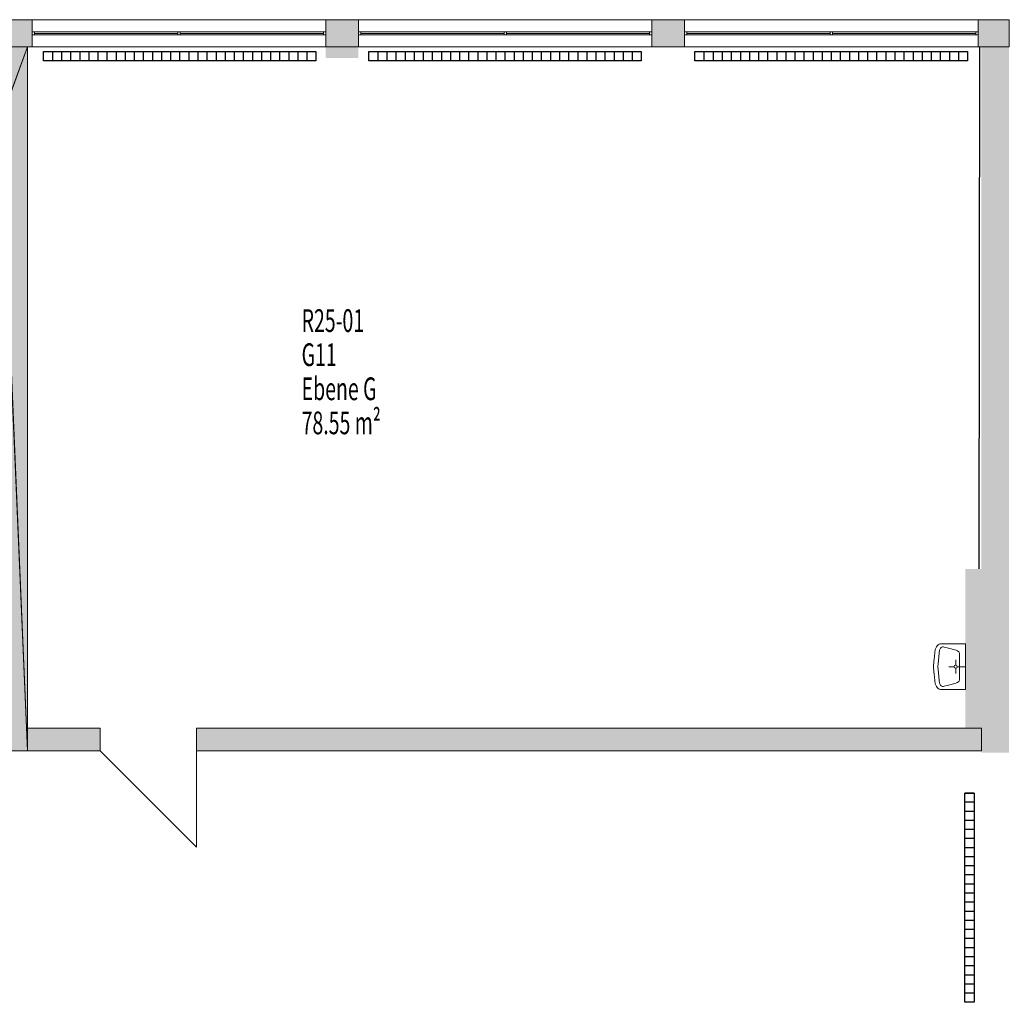
# Model space of a CAD drawing. Units: metres. Extents: x -29 to 95, y 24 to 52.
# Drawn here: x 38 to 49, y 42 to 52 of the extents above; entities that cross this region are included whole.
import ezdxf

# ---------------------------------------------------------------- set-up
doc = ezdxf.new("R2010")
doc.units = ezdxf.units.M
doc.linetypes.add('AUSGEZOGEN', pattern=[0])
for name, color, linetype, lineweight in [('Beschriften', 7, 'AUSGEZOGEN', 25), ('Standard', 7, 'AUSGEZOGEN', 25), ('Wand', 7, 'AUSGEZOGEN', 50)]:
    doc.layers.add(name, color=color, linetype=linetype, lineweight=lineweight)
doc.styles.add('TXT', font='txt.shx')

# ---------------------------------------------------------------- blocks, each defined once
blk = doc.blocks.new('COMPLEXOBJECT_57')
at = {"layer": 'Standard', "color": 7, "linetype": 'AUSGEZOGEN', "lineweight": 13}
for p, q in [((48.188, 45.524), (47.912, 45.524)), ((48.188, 45.524), (48.188, 45.024)), ((47.843, 45.353), (47.856, 45.463)), ((47.89, 45.342), (47.899, 45.421)), ((47.903, 45.456), (47.899, 45.421)), ((47.953, 45.49), (47.987, 45.481)), ((47.987, 45.481), (48.087, 45.454)), ((48.124, 45.143), (48.124, 45.406)), ((48.081, 45.291), (48.081, 45.348)), ((47.843, 45.195), (47.856, 45.085)), ((47.89, 45.206), (47.899, 45.127)), ((48.064, 45.274), (48.007, 45.274)), ((48.081, 45.257), (48.081, 45.2)), ((48.098, 45.274), (48.188, 45.274)), ((47.903, 45.092), (47.899, 45.127)), ((47.987, 45.067), (48.087, 45.094)), ((48.188, 45.024), (47.912, 45.024)), ((48.188, 45.024), (47.912, 45.024)), ((47.953, 45.058), (47.987, 45.067))]:
    blk.add_line(p, q, dxfattribs=at)
for centre, radius, start, end in [((47.969, 45.429), 0.118, 133.9763, 162.942), ((47.918, 45.476), 0.0487, 97.0143, 129.7093), ((47.943, 45.451), 0.04, 74.7976, 173.5074), ((48.074, 45.406), 0.05, 0, 74.7976), ((48.488, 45.274), 0.65, 173.0334, 186.9663), ((48.486, 45.274), 0.6, 173.5074, 186.4924), ((48.081, 45.274), 0.0172, 270.0000000235076, 269.9999827206664), ((47.969, 45.119), 0.118, 197.0579, 226.0236), ((47.943, 45.097), 0.04, 186.4925, 285.2023), ((48.074, 45.143), 0.05, 285.2024, 359.9999), ((47.918, 45.072), 0.0487, 230.2906, 262.9856)]:
    blk.add_arc(centre, radius, start, end, dxfattribs=at)

msp = doc.modelspace()

# ---------------------------------------------------------------- hatches: boundary and pattern name
at = {"layer": 'Wand', "linetype": 'AUSGEZOGEN', "lineweight": 13}
for points in [[(37.568, 52.089), (37.918, 52.089), (37.918, 52.389), (37.568, 52.389)], [(41.508, 52.389), (41.148, 52.389), (41.148, 52.089), (41.508, 52.089)], [(45.098, 52.389), (44.738, 52.389), (44.738, 52.089), (45.098, 52.089)], [(48.668, 52.389), (48.328, 52.389), (48.328, 52.089), (48.668, 52.089)], [(37.868, 44.349), (37.868, 52.089), (37.568, 52.089), (37.568, 51.279), (37.573, 51.279), (37.573, 51.239), (37.568, 51.239), (37.568, 44.349)], [(41.148, 51.969), (41.508, 51.969), (41.508, 52.089), (41.148, 52.089)], [(48.363, 52.089), (48.363, 44.329), (48.668, 44.329), (48.668, 52.089)], [(48.363, 44.599), (48.363, 46.349), (48.188, 46.349), (48.188, 44.599)], [(38.668, 44.349), (38.668, 44.599), (37.868, 44.599), (37.868, 44.349)], [(39.728, 44.349), (48.363, 44.349), (48.363, 44.599), (39.728, 44.599)]]:
    msp.add_hatch(color=252, dxfattribs=at).paths.add_polyline_path(points)

# ---------------------------------------------------------------- linework, layer by layer
at = {"layer": 'Standard', "color": 7, "linetype": 'AUSGEZOGEN', "lineweight": 13}
for p, q in [((37.918, 52.254), (37.943, 52.254)), ((37.918, 52.224), (37.918, 52.254)), ((37.943, 52.254), (37.943, 52.224)), ((41.123, 52.254), (37.943, 52.254)), ((39.521, 52.239), (37.943, 52.239)), ((39.546, 52.254), (39.521, 52.254)), ((39.521, 52.254), (39.521, 52.224)), ((39.546, 52.224), (39.546, 52.254)), ((41.123, 52.239), (39.546, 52.239)), ((41.148, 52.254), (41.123, 52.254)), ((41.123, 52.254), (41.123, 52.224)), ((41.148, 52.224), (41.148, 52.254)), ((41.508, 52.254), (41.533, 52.254)), ((41.508, 52.224), (41.508, 52.254)), ((41.533, 52.254), (41.533, 52.224)), ((44.713, 52.254), (41.533, 52.254)), ((43.111, 52.239), (41.533, 52.239)), ((43.136, 52.254), (43.111, 52.254)), ((43.111, 52.254), (43.111, 52.224)), ((43.136, 52.224), (43.136, 52.254)), ((44.713, 52.239), (43.136, 52.239)), ((44.738, 52.254), (44.713, 52.254)), ((44.713, 52.254), (44.713, 52.224)), ((44.738, 52.224), (44.738, 52.254)), ((45.098, 52.254), (45.123, 52.254)), ((45.098, 52.224), (45.098, 52.254)), ((45.123, 52.254), (45.123, 52.224)), ((45.123, 52.254), (48.303, 52.254)), ((45.123, 52.239), (46.701, 52.239)), ((46.701, 52.254), (46.726, 52.254)), ((46.701, 52.224), (46.701, 52.254)), ((46.726, 52.254), (46.726, 52.224)), ((46.726, 52.239), (48.303, 52.239)), ((48.328, 52.254), (48.303, 52.254)), ((48.303, 52.254), (48.303, 52.224)), ((48.328, 52.224), (48.328, 52.254)), ((37.943, 52.224), (37.918, 52.224)), ((41.123, 52.224), (37.943, 52.224)), ((39.521, 52.224), (39.546, 52.224)), ((41.123, 52.224), (41.148, 52.224)), ((41.533, 52.224), (41.508, 52.224)), ((44.713, 52.224), (41.533, 52.224)), ((43.111, 52.224), (43.136, 52.224)), ((44.713, 52.224), (44.738, 52.224)), ((45.123, 52.224), (45.098, 52.224)), ((45.123, 52.224), (48.303, 52.224)), ((46.726, 52.224), (46.701, 52.224)), ((48.303, 52.224), (48.328, 52.224))]:
    msp.add_line(p, q, dxfattribs=at)
at = {"layer": 'Standard', "color": 7, "linetype": 'AUSGEZOGEN', "lineweight": 25}
for p, q in [((38.041, 52.038), (41.041, 52.038)), ((38.041, 51.938), (38.041, 52.038)), ((38.141, 52.038), (38.141, 51.938)), ((38.241, 52.038), (38.241, 51.938)), ((38.341, 52.038), (38.341, 51.938)), ((38.441, 52.038), (38.441, 51.938)), ((38.541, 52.038), (38.541, 51.938)), ((38.641, 52.038), (38.641, 51.938)), ((38.741, 52.038), (38.741, 51.938)), ((38.841, 52.038), (38.841, 51.938)), ((38.941, 52.038), (38.941, 51.938)), ((39.041, 52.038), (39.041, 51.938)), ((39.141, 52.038), (39.141, 51.938)), ((39.241, 52.038), (39.241, 51.938)), ((39.341, 52.038), (39.341, 51.938)), ((39.441, 52.038), (39.441, 51.938)), ((39.541, 52.038), (39.541, 51.938)), ((39.641, 52.038), (39.641, 51.938)), ((39.741, 52.038), (39.741, 51.938)), ((39.841, 52.038), (39.841, 51.938)), ((39.941, 52.038), (39.941, 51.938)), ((40.041, 52.038), (40.041, 51.938)), ((40.141, 52.038), (40.141, 51.938)), ((40.241, 52.038), (40.241, 51.938)), ((40.341, 52.038), (40.341, 51.938)), ((40.441, 52.038), (40.441, 51.938)), ((40.541, 52.038), (40.541, 51.938)), ((40.641, 52.038), (40.641, 51.938)), ((40.741, 52.038), (40.741, 51.938)), ((40.841, 52.038), (40.841, 51.938)), ((40.941, 52.038), (40.941, 51.938)), ((41.041, 52.038), (41.041, 51.938)), ((41.041, 52.038), (41.041, 51.938)), ((41.621, 52.038), (44.621, 52.038)), ((41.621, 51.938), (41.621, 52.038)), ((41.721, 52.038), (41.721, 51.938)), ((41.821, 52.038), (41.821, 51.938)), ((41.921, 52.038), (41.921, 51.938)), ((42.021, 52.038), (42.021, 51.938)), ((42.121, 52.038), (42.121, 51.938)), ((42.221, 52.038), (42.221, 51.938)), ((42.321, 52.038), (42.321, 51.938)), ((42.421, 52.038), (42.421, 51.938)), ((42.521, 52.038), (42.521, 51.938)), ((42.621, 52.038), (42.621, 51.938)), ((42.721, 52.038), (42.721, 51.938)), ((42.821, 52.038), (42.821, 51.938)), ((42.921, 52.038), (42.921, 51.938)), ((43.021, 52.038), (43.021, 51.938)), ((43.121, 52.038), (43.121, 51.938)), ((43.221, 52.038), (43.221, 51.938)), ((43.321, 52.038), (43.321, 51.938)), ((43.421, 52.038), (43.421, 51.938)), ((43.521, 52.038), (43.521, 51.938)), ((43.621, 52.038), (43.621, 51.938)), ((43.721, 52.038), (43.721, 51.938)), ((43.821, 52.038), (43.821, 51.938)), ((43.921, 52.038), (43.921, 51.938)), ((44.021, 52.038), (44.021, 51.938)), ((44.121, 52.038), (44.121, 51.938)), ((44.221, 52.038), (44.221, 51.938)), ((44.321, 52.038), (44.321, 51.938)), ((44.421, 52.038), (44.421, 51.938)), ((44.521, 52.038), (44.521, 51.938)), ((44.621, 52.038), (44.621, 51.938)), ((44.621, 52.038), (44.621, 51.938)), ((45.211, 52.038), (48.211, 52.038)), ((45.211, 51.938), (45.211, 52.038)), ((45.311, 52.038), (45.311, 51.938)), ((45.411, 52.038), (45.411, 51.938)), ((45.511, 52.038), (45.511, 51.938)), ((45.611, 52.038), (45.611, 51.938)), ((45.711, 52.038), (45.711, 51.938)), ((45.811, 52.038), (45.811, 51.938)), ((45.911, 52.038), (45.911, 51.938)), ((46.011, 52.038), (46.011, 51.938)), ((46.111, 52.038), (46.111, 51.938)), ((46.211, 52.038), (46.211, 51.938)), ((46.311, 52.038), (46.311, 51.938)), ((46.411, 52.038), (46.411, 51.938)), ((46.511, 52.038), (46.511, 51.938)), ((46.611, 52.038), (46.611, 51.938)), ((46.711, 52.038), (46.711, 51.938)), ((46.811, 52.038), (46.811, 51.938)), ((46.911, 52.038), (46.911, 51.938)), ((47.011, 52.038), (47.011, 51.938)), ((47.111, 52.038), (47.111, 51.938)), ((47.211, 52.038), (47.211, 51.938)), ((47.311, 52.038), (47.311, 51.938)), ((47.411, 52.038), (47.411, 51.938)), ((47.511, 52.038), (47.511, 51.938)), ((47.611, 52.038), (47.611, 51.938)), ((47.711, 52.038), (47.711, 51.938)), ((47.811, 52.038), (47.811, 51.938)), ((47.911, 52.038), (47.911, 51.938)), ((48.011, 52.038), (48.011, 51.938)), ((48.111, 52.038), (48.111, 51.938)), ((48.211, 52.038), (48.211, 51.938)), ((48.211, 52.038), (48.211, 51.938)), ((48.34, 46.349), (48.346, 52.089)), ((41.041, 51.938), (38.041, 51.938)), ((44.621, 51.938), (41.621, 51.938)), ((48.211, 51.938), (45.211, 51.938)), ((48.283, 43.883), (48.183, 43.883)), ((48.183, 41.583), (48.183, 43.883)), ((48.183, 43.883), (48.283, 43.883)), ((48.283, 43.883), (48.283, 41.583)), ((48.283, 43.783), (48.183, 43.783)), ((48.283, 43.683), (48.183, 43.683)), ((48.283, 43.583), (48.183, 43.583)), ((48.283, 43.483), (48.183, 43.483)), ((48.283, 43.383), (48.183, 43.383)), ((48.283, 43.283), (48.183, 43.283)), ((48.283, 43.183), (48.183, 43.183)), ((48.283, 43.083), (48.183, 43.083)), ((48.283, 42.983), (48.183, 42.983)), ((48.283, 42.883), (48.183, 42.883)), ((48.283, 42.783), (48.183, 42.783)), ((48.283, 42.683), (48.183, 42.683)), ((48.283, 42.583), (48.183, 42.583)), ((48.283, 42.483), (48.183, 42.483)), ((48.283, 42.383), (48.183, 42.383)), ((48.283, 42.283), (48.183, 42.283)), ((48.283, 42.183), (48.183, 42.183)), ((48.283, 42.083), (48.183, 42.083)), ((48.283, 41.983), (48.183, 41.983)), ((48.283, 41.883), (48.183, 41.883)), ((48.283, 41.783), (48.183, 41.783)), ((48.283, 41.683), (48.183, 41.683)), ((48.283, 41.583), (48.183, 41.583)), ((48.283, 41.583), (48.183, 41.583))]:
    msp.add_line(p, q, dxfattribs=at)
at = {"layer": 'Standard', "color": 7, "linetype": 'AUSGEZOGEN', "lineweight": 13, "extrusion": (0, 1, 0)}
for points in [[(-37.943, 10.95, 52.224), (-37.943, 12.98, 52.224), (-37.918, 10.95, 52.224), (-37.918, 12.98, 52.224)], [(-41.123, 10.975, 52.224), (-37.943, 10.975, 52.224), (-41.123, 10.95, 52.224), (-37.943, 10.95, 52.224)], [(-37.943, 12.955, 52.224), (-41.123, 12.955, 52.224), (-37.943, 12.98, 52.224), (-41.123, 12.98, 52.224)], [(-39.546, 10.975, 52.224), (-39.546, 12.955, 52.224), (-39.521, 10.975, 52.224), (-39.521, 12.955, 52.224)], [(-41.123, 12.98, 52.224), (-41.123, 10.95, 52.224), (-41.148, 12.98, 52.224), (-41.148, 10.95, 52.224)], [(-41.533, 10.95, 52.224), (-41.533, 12.98, 52.224), (-41.508, 10.95, 52.224), (-41.508, 12.98, 52.224)], [(-44.713, 10.975, 52.224), (-41.533, 10.975, 52.224), (-44.713, 10.95, 52.224), (-41.533, 10.95, 52.224)], [(-41.533, 12.955, 52.224), (-44.713, 12.955, 52.224), (-41.533, 12.98, 52.224), (-44.713, 12.98, 52.224)], [(-43.136, 10.975, 52.224), (-43.136, 12.955, 52.224), (-43.111, 10.975, 52.224), (-43.111, 12.955, 52.224)], [(-44.713, 12.98, 52.224), (-44.713, 10.95, 52.224), (-44.738, 12.98, 52.224), (-44.738, 10.95, 52.224)], [(-45.098, 10.95, 52.224), (-45.123, 10.95, 52.224), (-45.098, 12.98, 52.224), (-45.123, 12.98, 52.224)], [(-45.123, 12.98, 52.224), (-45.123, 12.955, 52.224), (-48.303, 12.98, 52.224), (-48.303, 12.955, 52.224)], [(-48.303, 10.95, 52.224), (-48.303, 10.975, 52.224), (-45.123, 10.95, 52.224), (-45.123, 10.975, 52.224)], [(-46.726, 12.955, 52.224), (-46.701, 12.955, 52.224), (-46.726, 10.975, 52.224), (-46.701, 10.975, 52.224)], [(-48.328, 12.98, 52.224), (-48.303, 12.98, 52.224), (-48.328, 10.95, 52.224), (-48.303, 10.95, 52.224)]]:
    msp.add_solid(points, dxfattribs=at)
at = {"layer": 'Standard', "color": 171, "linetype": 'AUSGEZOGEN', "lineweight": 13}
for points in [[(39.521, 52.239, 12.955), (39.521, 52.239, 10.975), (37.943, 52.239, 10.975), (37.943, 52.239, 12.955)], [(41.123, 52.239, 12.955), (41.123, 52.239, 10.975), (39.546, 52.239, 10.975), (39.546, 52.239, 12.955)], [(43.111, 52.239, 12.955), (43.111, 52.239, 10.975), (41.533, 52.239, 10.975), (41.533, 52.239, 12.955)], [(44.713, 52.239, 12.955), (44.713, 52.239, 10.975), (43.136, 52.239, 10.975), (43.136, 52.239, 12.955)], [(45.123, 52.239, 12.955), (45.123, 52.239, 10.975), (46.701, 52.239, 10.975), (46.701, 52.239, 12.955)], [(48.303, 52.239, 10.975), (48.303, 52.239, 12.955), (46.726, 52.239, 12.955), (46.726, 52.239, 10.975)]]:
    msp.add_3dface(points, dxfattribs=at)
at = {"layer": 'Wand', "color": 7, "linetype": 'AUSGEZOGEN', "lineweight": 18}
for p, q in [((39.728, 43.289), (38.668, 44.349)), ((39.728, 44.349), (39.728, 43.289))]:
    msp.add_line(p, q, dxfattribs=at)
for points in [[(41.148, 52.089, 9.97), (41.508, 52.089, 9.97), (41.148, 51.969, 9.97), (41.508, 51.969, 9.97)], [(48.668, 52.089, 9.97), (48.668, 44.329, 9.97), (48.363, 52.089, 9.97), (48.363, 44.329, 9.97)], [(48.188, 44.599, 9.97), (48.188, 46.349, 9.97), (48.363, 44.599, 9.97), (48.363, 46.349, 9.97)]]:
    msp.add_solid(points, dxfattribs=at)

# ---------------------------------------------------------------- block references
at = {"layer": 'Standard', "color": 7, "linetype": 'AUSGEZOGEN', "lineweight": 13}
msp.add_blockref('COMPLEXOBJECT_57', (0, 0), dxfattribs=at)

# ---------------------------------------------------------------- texts
at = {"layer": 'Beschriften', "color": 7, "linetype": 'AUSGEZOGEN', "lineweight": 25, "char_height": 0.25, "attachment_point": 1, "style": 'TXT'}
for s, insert, width in [('\\W0.63;R25-01', (40.883, 49.205), 0.92875), ('\\W0.63;G11', (40.883, 48.83), 0.47875), ('\\W0.63;Ebene\\~G', (40.883, 48.455), 1.07875), ('\\W0.63;78.55\\~m²', (40.883, 48.08), 1.22875)]:
    msp.add_mtext(s, dxfattribs=dict(at, insert=insert, width=width))

# ---------------------------------------------------------------- meshes
at = {"layer": 'Wand', "color": 7, "linetype": 'AUSGEZOGEN', "lineweight": 18}
mesh = msp.add_polyface(dxfattribs=at)
corners = [(48.668, 52.089, 9.97), (48.668, 52.389, 9.97), (37.568, 52.389, 9.97), (37.568, 52.089, 9.97), (48.668, 52.389, 12.98), (48.668, 52.089, 12.98), (48.328, 52.089, 12.98), (48.328, 52.389, 12.98), (45.098, 52.389, 12.98), (45.098, 52.089, 12.98), (44.738, 52.089, 12.98), (44.738, 52.389, 12.98), (41.508, 52.389, 12.98), (41.508, 52.089, 12.98), (41.148, 52.089, 12.98), (41.148, 52.389, 12.98), (37.918, 52.389, 12.98), (37.918, 52.089, 12.98), (37.568, 52.089, 12.98), (37.568, 52.389, 12.98), (37.918, 52.389, 10.95), (41.148, 52.389, 10.95), (41.508, 52.389, 10.95), (44.738, 52.389, 10.95), (45.098, 52.389, 10.95), (48.328, 52.389, 10.95), (48.328, 52.089, 10.95), (45.098, 52.089, 10.95), (44.738, 52.089, 10.95), (41.508, 52.089, 10.95), (41.148, 52.089, 10.95), (37.918, 52.089, 10.95)]
mesh.append_faces([[corners[k] for k in face] for face in [(0, 1, 2, 3), (4, 5, 6, 7), (8, 9, 10, 11), (12, 13, 14, 15), (16, 17, 18, 19), (1, 0, 5, 4), (3, 2, 19, 18), (23, 28, 29, 22), (11, 10, 28, 23), (13, 12, 22, 29), (21, 30, 31, 20), (15, 14, 30, 21), (17, 16, 20, 31), (25, 26, 27, 24), (7, 6, 26, 25), (9, 8, 24, 27)]], dxfattribs={"color": 7})
mesh.append_faces([[corners[k] for k in face] for face in [(16, 2, 20), (20, 1, 21), (12, 21, 22), (8, 23, 24), (26, 0, 27), (10, 27, 28), (14, 29, 30)]], dxfattribs={"vtx0": -1, "vtx1": -1, "color": 7})
mesh.append_faces([[corners[k] for k in face] for face in [(21, 1, 23), (23, 1, 25), (27, 0, 29), (29, 0, 31)]], dxfattribs={"vtx0": -1, "vtx1": -1, "vtx2": -1, "color": 7})
mesh.append_faces([[corners[k] for k in face] for face in [(25, 1, 4), (31, 0, 3)]], dxfattribs={"vtx0": -1, "vtx2": -1, "color": 7})
mesh.append_faces([[corners[k] for k in face] for face in [(19, 2, 16), (15, 21, 12), (11, 23, 8), (6, 5, 26), (9, 27, 10), (13, 29, 14), (17, 31, 18)]], dxfattribs={"vtx1": -1, "color": 7})
mesh.append_faces([[corners[k] for k in face] for face in [(2, 1, 20), (5, 0, 26), (3, 18, 31)]], dxfattribs={"vtx1": -1, "vtx2": -1, "color": 7})
mesh.append_faces([[corners[k] for k in face] for face in [(4, 7, 25)]], dxfattribs={"vtx2": -1, "color": 7})
mesh = msp.add_polyface(dxfattribs=at)
corners = [(37.568, 44.349, 9.97), (37.868, 44.349, 9.97), (37.568, 51.239, 9.97), (37.573, 51.239, 9.97), (37.573, 51.279, 9.97), (37.568, 51.279, 9.97), (37.568, 52.089, 9.97), (37.868, 52.089, 9.97), (37.568, 52.089, 12.98), (37.868, 52.089, 12.98), (37.568, 51.279, 12.98), (37.573, 51.279, 12.98), (37.868, 44.349, 12.98), (37.573, 51.239, 12.98), (37.568, 44.349, 12.98), (37.568, 51.239, 12.98)]
mesh.append_faces([[corners[k] for k in face] for face in [(1, 0, 14, 12), (7, 1, 12, 9), (6, 7, 9, 8), (0, 2, 15, 14), (10, 5, 6, 8), (11, 13, 3, 4), (10, 11, 4, 5), (13, 15, 2, 3)]], dxfattribs={"color": 7})
mesh.append_faces([[corners[k] for k in face] for face in [(2, 1, 3), (3, 1, 4), (10, 9, 11), (11, 12, 13)]], dxfattribs={"vtx0": -1, "vtx1": -1, "color": 7})
mesh.append_faces([[corners[k] for k in face] for face in [(4, 1, 7), (13, 12, 14)]], dxfattribs={"vtx0": -1, "vtx2": -1, "color": 7})
mesh.append_faces([[corners[k] for k in face] for face in [(0, 1, 2), (5, 4, 6), (8, 9, 10)]], dxfattribs={"vtx1": -1, "color": 7})
mesh.append_faces([[corners[k] for k in face] for face in [(7, 6, 4), (9, 12, 11)]], dxfattribs={"vtx1": -1, "vtx2": -1, "color": 7})
mesh.append_faces([[corners[k] for k in face] for face in [(14, 15, 13)]], dxfattribs={"vtx2": -1, "color": 7})
mesh = msp.add_polyface(dxfattribs=at)
corners = [(37.868, 44.599, 9.97), (37.868, 44.349, 9.97), (38.668, 44.349, 9.97), (38.668, 44.599, 9.97), (39.728, 44.599, 9.97), (39.728, 44.349, 9.97), (48.363, 44.349, 9.97), (48.363, 44.599, 9.97), (37.868, 44.349, 12.98), (37.868, 44.599, 12.98), (38.668, 44.599, 12.98), (38.668, 44.349, 12.98), (39.728, 44.349, 12.98), (39.728, 44.599, 12.98), (48.363, 44.599, 12.98), (48.363, 44.349, 12.98)]
mesh.append_faces([[corners[k] for k in face] for face in [(0, 1, 2, 3), (4, 5, 6, 7), (8, 9, 10, 11), (12, 13, 14, 15), (1, 0, 9, 8), (6, 5, 12, 15), (11, 2, 1, 8), (7, 6, 15, 14), (0, 3, 10, 9), (13, 4, 7, 14), (11, 10, 3, 2), (13, 12, 5, 4)]], dxfattribs={"color": 7})

doc.saveas('drawing.dxf')
